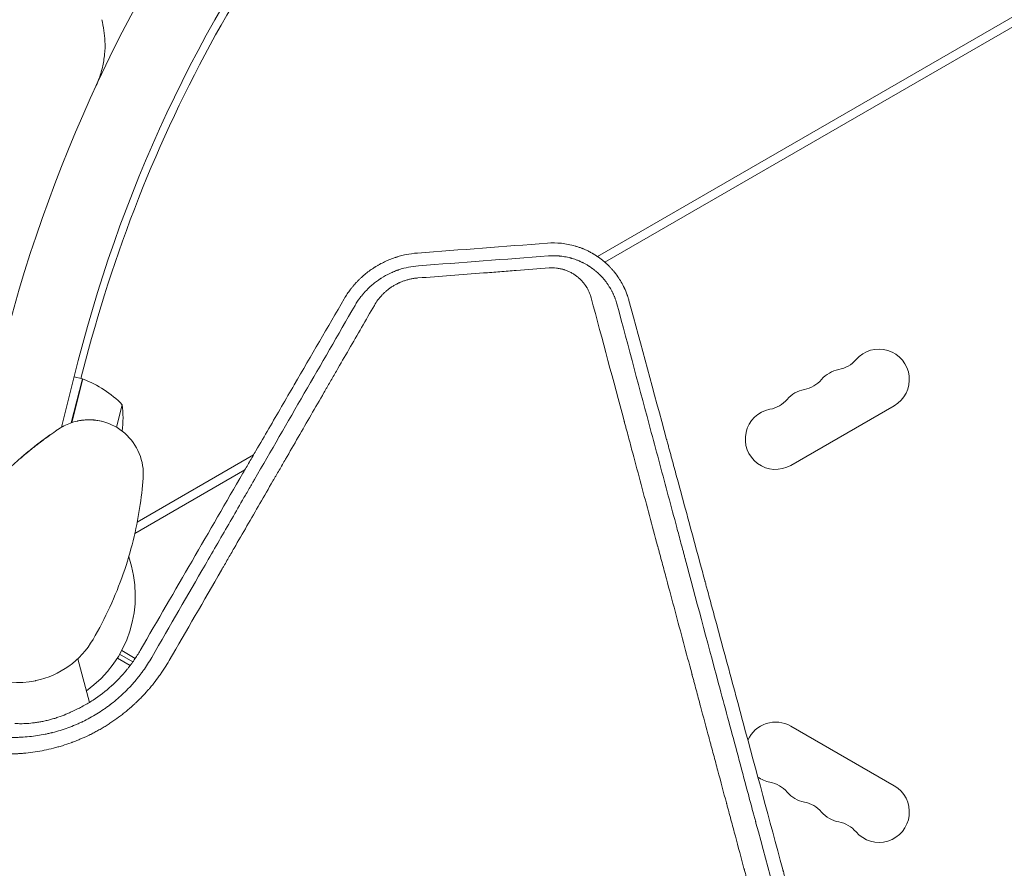
# Model space of a CAD drawing. Units: millimetres. Extents: x -3759 to 4689, y -3932 to 3715.
# Drawn here: x -936 to -482, y 415 to 807 of the extents above; entities that cross this region are included whole.
import ezdxf

# ---------------------------------------------------------------- set-up
doc = ezdxf.new("R2010")
doc.units = ezdxf.units.MM
doc.header["$LTSCALE"] = 20
doc.layers.add('2d', color=230, linetype='Continuous')

msp = doc.modelspace()

# ---------------------------------------------------------------- linework, layer by layer
at = {"layer": '2d', "lineweight": 0}
for p, q in [((-670.01, 697.48), (-47.73, 1056.75)), ((-666.58, 694.84), (-45.73, 1053.29)), ((-908.12, 641.21), (-904.54, 654.55)), ((-909.29, 649.46), (-917.12, 618.69)), ((-912.58, 620.78), (-907.41, 641.03)), ((-907.22, 640.98), (-912.35, 620.86)), ((-907.41, 641.03), (-911.19, 641.99)), ((-891.69, 618.71), (-889.04, 629.12)), ((-580.89, 601.13), (-533.26, 628.63)), ((-909.61, 621.59), (-909.47, 621.62)), ((-922.32, 615.18), (-922.19, 615.21)), ((-936.17, 604.17), (-936.3, 604.14)), ((-882.13, 575.01), (-828.53, 605.96)), ((-883.23, 569.75), (-832.55, 599.02)), ((-884.17, 510.48), (-890.27, 514)), ((-883.04, 512.13), (-889.3, 515.75)), ((-904.18, 491.79), (-909.57, 511.94)), ((-891.3, 512.28), (-885.36, 508.85)), ((-871.1, 505.24), (-871.1, 505.24)), ((-929.05, 501.8), (-928.86, 501.84)), ((-873.47, 501.99), (-873.46, 501.99)), ((-872.26, 503.6), (-872.27, 503.6)), ((-533.26, 453.37), (-580.89, 480.87))]:
    msp.add_line(p, q, dxfattribs=at)
for centre, radius, start, end in [((-282.45, 489.21), 682, 74.28911, 165.71089), ((-282.85, 489.9), 646.44, 74.28911, 165.71089), ((-281.52, 487.61), 645, 135.28176, 165), ((-540.26, 640.76), 14, 300, 139.1099), ((-561.43, 659.08), 14, 280.8901, 319.1099), ((-556.14, 631.59), 14, 100.8901, 139.1099), ((-908.12, 638.12), 3, 69.2272, 72.5088), ((-924.79, 594.17), 50, 44.3503, 69.2272), ((-577.3, 649.92), 14, 280.8901, 319.1099), ((-572.01, 622.42), 14, 100.8901, 139.1099), ((-593.18, 640.75), 14, 280.8901, 319.1099), ((-938.69, 623.2), 50, 352.8152, 6.8002), ((-587.89, 613.26), 14, 100.8901, 300), ((-904.34, 597.15), 25, 355.7583, 101.8472), ((-937.26, 540.95), 40, 149.7375, 281.8472), ((-937.03, 541), 54, 305.5968, 19.3387), ((-937.07, 540.99), 40, 281.8472, 329.7691), ((-587.89, 468.74), 14, 60, 156.0014), ((-587.89, 468.74), 14, 234.1876, 259.1099), ((-593.18, 441.25), 14, 40.8901, 79.1099), ((-572.01, 459.58), 14, 220.8901, 259.1099), ((-540.26, 441.24), 14, 220.8901, 60), ((-577.3, 432.08), 14, 40.8901, 79.1099), ((-556.14, 450.41), 14, 220.8901, 259.1099), ((-561.43, 422.92), 14, 40.8901, 79.1099)]:
    msp.add_arc(centre, radius, start, end, dxfattribs=at)
for points, knots in [([(-901.09, 776.26), (-901.09, 776.26), (-901.09, 776.26), (-901.09, 776.28), (-901.08, 776.29), (-901.06, 776.34), (-901.05, 776.36), (-901.02, 776.42), (-901, 776.46), (-900.95, 776.57), (-900.93, 776.62), (-900.88, 776.74), (-900.84, 776.82), (-900.77, 776.99), (-900.72, 777.09), (-900.62, 777.32), (-900.57, 777.45), (-900.32, 778.04), (-900.14, 778.5), (-899.24, 780.84), (-898.64, 782.78), (-897.71, 786.71), (-897.38, 788.72), (-896.99, 792.73), (-896.93, 794.76), (-897.13, 800.12), (-897.64, 803.48), (-898.51, 806.72)], [13.756261, 13.756261, 13.756261, 13.756261, 14.90449, 14.90449, 16.442625, 16.442625, 16.955598, 16.955598, 17.464501, 17.464501, 17.718057, 17.718057, 18.000936, 18.000936, 18.333292, 18.333292, 18.775356, 18.775356, 20.251825, 20.251825, 26.313125, 26.313125, 32.374844, 32.374844, 38.420662, 38.420662, 48.481249, 48.481249, 48.481249, 48.481249]), ([(-655.52, 677.24), (-655.63, 677.66), (-655.76, 678.1), (-655.99, 678.82), (-656.07, 679.06), (-656.2, 679.44), (-656.27, 679.63), (-656.35, 679.86), (-656.39, 679.98), (-656.41, 680.04), (-656.43, 680.07), (-656.43, 680.08), (-656.43, 680.09), (-656.43, 680.09), (-656.71, 680.84), (-656.96, 681.44), (-657.25, 682.13), (-657.34, 682.33), (-657.45, 682.57), (-657.48, 682.64), (-657.53, 682.73), (-657.55, 682.78), (-657.57, 682.83), (-657.58, 682.85), (-657.58, 682.86), (-657.59, 682.86), (-657.59, 682.87), (-657.59, 682.87), (-657.59, 682.87), (-658.07, 683.9), (-658.57, 684.84), (-659.32, 686.14), (-659.57, 686.55), (-659.94, 687.14), (-660.13, 687.43), (-660.34, 687.75), (-660.45, 687.91), (-660.5, 687.99), (-660.53, 688.03), (-660.54, 688.05), (-660.55, 688.06), (-660.55, 688.06), (-660.55, 688.06), (-661.27, 689.11), (-661.97, 690.02), (-662.96, 691.19), (-663.27, 691.55), (-663.72, 692.04), (-663.86, 692.2), (-664.07, 692.43), (-664.18, 692.53), (-664.28, 692.64), (-664.33, 692.69), (-664.35, 692.72), (-664.38, 692.75), (-664.4, 692.76), (-664.4, 692.77), (-664.41, 692.77), (-664.41, 692.77), (-664.78, 693.16), (-665.15, 693.52), (-665.71, 694.05), (-665.99, 694.31), (-666.31, 694.6), (-666.45, 694.72), (-666.54, 694.8), (-666.59, 694.84), (-666.83, 695.05), (-667.12, 695.3), (-667.47, 695.58), (-667.62, 695.71), (-667.72, 695.79), (-667.77, 695.83), (-668.22, 696.19), (-668.63, 696.5), (-669.26, 696.96), (-669.5, 697.13), (-669.74, 697.3), (-669.77, 697.32), (-669.78, 697.32), (-669.78, 697.32), (-669.78, 697.33), (-669.8, 697.34), (-669.84, 697.37), (-669.89, 697.4), (-670.02, 697.49), (-670.13, 697.57), (-670.33, 697.7), (-670.4, 697.75), (-670.49, 697.81), (-670.5, 697.81), (-670.52, 697.82), (-670.52, 697.83), (-670.54, 697.84), (-670.58, 697.87), (-670.72, 697.96), (-671.07, 698.18), (-671.4, 698.39), (-671.75, 698.6), (-671.88, 698.68), (-672.02, 698.75), (-672.05, 698.77), (-672.07, 698.78), (-672.12, 698.81), (-672.22, 698.87), (-672.32, 698.93), (-672.66, 699.12), (-672.91, 699.27), (-673.39, 699.53), (-673.62, 699.64), (-673.93, 699.81), (-674.09, 699.88), (-674.23, 699.96), (-674.3, 699.99), (-674.34, 700.01), (-674.38, 700.03), (-674.39, 700.04), (-674.4, 700.04), (-674.41, 700.04), (-674.89, 700.28), (-675.61, 700.62), (-676.46, 700.97), (-676.88, 701.15), (-677.09, 701.23), (-677.18, 701.27), (-677.24, 701.29), (-677.28, 701.3), (-677.76, 701.49), (-678.24, 701.66), (-678.99, 701.92), (-679.25, 702), (-679.64, 702.13), (-679.84, 702.19), (-680.04, 702.25), (-680.15, 702.28), (-680.18, 702.29), (-680.23, 702.3), (-680.25, 702.31), (-680.28, 702.32), (-680.3, 702.32), (-681.35, 702.63), (-682.41, 702.88), (-684.53, 703.29), (-685.6, 703.45), (-688.79, 703.77), (-690.93, 703.8), (-693.08, 703.64)], [0, 0, 0, 0, 0.03125, 0.03125, 0.046875, 0.046875, 0.054687, 0.058594, 0.060547, 0.061523, 0.062012, 0.062256, 0.062256, 0.0625, 0.0625, 0.09375, 0.09375, 0.109375, 0.109375, 0.117187, 0.117187, 0.121094, 0.123047, 0.124023, 0.124512, 0.124756, 0.124878, 0.124878, 0.125, 0.125, 0.1875, 0.1875, 0.21875, 0.21875, 0.234375, 0.242187, 0.246094, 0.248047, 0.249023, 0.249512, 0.249756, 0.249756, 0.25, 0.25, 0.3125, 0.3125, 0.34375, 0.34375, 0.359375, 0.359375, 0.367187, 0.371094, 0.371094, 0.373047, 0.374023, 0.374512, 0.374756, 0.374756, 0.375, 0.375, 0.40625, 0.40625, 0.421875, 0.429687, 0.433594, 0.433594, 0.4375, 0.4375, 0.453125, 0.460937, 0.464844, 0.464844, 0.46875, 0.46875, 0.5, 0.5, 0.515625, 0.517578, 0.517822, 0.517822, 0.518066, 0.518066, 0.518555, 0.519531, 0.523437, 0.523437, 0.53125, 0.53125, 0.535156, 0.535156, 0.535645, 0.535645, 0.536133, 0.536133, 0.537109, 0.539062, 0.546875, 0.5625, 0.5625, 0.570312, 0.571289, 0.571289, 0.572266, 0.572266, 0.574219, 0.578125, 0.578125, 0.59375, 0.59375, 0.609375, 0.609375, 0.617187, 0.621094, 0.621094, 0.623047, 0.624023, 0.624512, 0.624512, 0.625, 0.625, 0.65625, 0.671875, 0.679687, 0.683594, 0.685547, 0.685547, 0.6875, 0.6875, 0.71875, 0.71875, 0.734375, 0.734375, 0.742187, 0.746094, 0.746094, 0.748047, 0.748047, 0.749023, 0.749023, 0.75, 0.75, 0.8125, 0.8125, 0.875, 0.875, 1, 1, 1, 1]), ([(-753.02, 699.07), (-754.79, 698.93), (-756.53, 698.69), (-759.11, 698.17), (-760.38, 697.87), (-761.86, 697.45), (-762.59, 697.23), (-762.95, 697.11), (-763.14, 697.05), (-763.21, 697.02), (-763.27, 697.01), (-763.29, 697), (-764.91, 696.46), (-766.52, 695.81), (-768.89, 694.69), (-769.67, 694.29), (-770.83, 693.65), (-771.41, 693.32), (-772.08, 692.92), (-772.41, 692.71), (-772.58, 692.61), (-772.66, 692.55), (-772.7, 692.53), (-772.72, 692.52), (-772.73, 692.51), (-774.11, 691.63), (-775.47, 690.66), (-777.48, 689.03), (-778.14, 688.45), (-779.12, 687.56), (-779.44, 687.25), (-779.92, 686.78), (-780.15, 686.54), (-780.43, 686.26), (-780.57, 686.12), (-780.63, 686.05), (-780.67, 686.02), (-780.68, 686), (-780.69, 685.99), (-780.7, 685.99), (-781.08, 685.59), (-781.4, 685.24), (-781.82, 684.77), (-781.95, 684.62), (-782.13, 684.41), (-782.22, 684.31), (-782.31, 684.21), (-782.36, 684.15), (-782.38, 684.13), (-782.39, 684.12), (-782.39, 684.11), (-782.39, 684.11), (-782.67, 683.79), (-783.06, 683.31), (-783.52, 682.73), (-783.75, 682.43), (-783.86, 682.28), (-783.92, 682.21), (-783.94, 682.18), (-783.96, 682.16), (-783.97, 682.14), (-784.86, 680.97), (-785.81, 679.58), (-786.76, 677.95)], [0, 0, 0, 0, 0.125, 0.125, 0.1875, 0.21875, 0.234375, 0.242188, 0.246094, 0.248047, 0.248047, 0.25, 0.25, 0.375, 0.375, 0.4375, 0.4375, 0.46875, 0.484375, 0.492188, 0.496094, 0.498047, 0.499023, 0.499023, 0.5, 0.5, 0.625, 0.625, 0.6875, 0.6875, 0.71875, 0.71875, 0.734375, 0.742188, 0.746094, 0.748047, 0.749023, 0.749512, 0.749512, 0.75, 0.75, 0.78125, 0.78125, 0.796875, 0.796875, 0.804688, 0.808594, 0.810547, 0.811523, 0.812012, 0.812012, 0.8125, 0.8125, 0.84375, 0.859375, 0.867188, 0.871094, 0.873047, 0.874023, 0.874023, 0.875, 0.875, 1, 1, 1, 1]), ([(-692.62, 697.74), (-691.71, 697.81), (-690.8, 697.84), (-689.43, 697.82), (-688.74, 697.8), (-687.93, 697.74), (-687.53, 697.71), (-687.33, 697.69), (-687.24, 697.68), (-687.18, 697.67), (-687.15, 697.67), (-686.26, 697.57), (-685.37, 697.44), (-684.03, 697.18), (-683.58, 697.08), (-682.9, 696.91), (-682.67, 696.86), (-682.33, 696.77), (-682.17, 696.72), (-682, 696.67), (-681.88, 696.64), (-681.83, 696.62), (-681.34, 696.48), (-680.7, 696.28), (-680.07, 696.05), (-679.65, 695.9), (-679.44, 695.82), (-679.03, 695.66), (-678.73, 695.54), (-678.37, 695.39), (-678.19, 695.31), (-678.1, 695.27), (-678.05, 695.25), (-678.04, 695.24), (-678.02, 695.24), (-678.02, 695.23), (-677.76, 695.12), (-677.54, 695.02), (-677.24, 694.88), (-677.15, 694.83), (-677.01, 694.77), (-676.95, 694.74), (-676.88, 694.7), (-676.85, 694.68), (-676.83, 694.68), (-676.82, 694.67), (-676.82, 694.67), (-676.43, 694.48), (-676.04, 694.27), (-675.46, 693.95), (-675.27, 693.85), (-674.88, 693.62), (-674.69, 693.51), (-674.3, 693.27), (-674.11, 693.15), (-673.84, 692.98), (-673.7, 692.89), (-673.56, 692.8), (-673.47, 692.74), (-673.43, 692.71), (-673.3, 692.62), (-673.16, 692.53), (-673.03, 692.44), (-672.93, 692.37), (-672.89, 692.34), (-672.75, 692.24), (-672.66, 692.18), (-672.48, 692.05), (-672.39, 691.99), (-672.22, 691.86), (-672.09, 691.76), (-671.94, 691.65), (-671.87, 691.59), (-671.83, 691.56), (-671.81, 691.55), (-671.8, 691.54), (-671.8, 691.54), (-671.79, 691.53), (-671.75, 691.5), (-671.69, 691.45), (-671.56, 691.35), (-671.51, 691.32), (-671.43, 691.25), (-671.39, 691.22), (-671.34, 691.18), (-671.31, 691.16), (-671.3, 691.15), (-671.29, 691.14), (-671.28, 691.14), (-671.12, 691), (-670.87, 690.8), (-670.58, 690.56), (-670.44, 690.43), (-670.38, 690.38), (-670.34, 690.34), (-670.31, 690.32), (-670.14, 690.17), (-669.9, 689.96), (-669.66, 689.74), (-669.56, 689.64), (-669.54, 689.63), (-669.5, 689.58), (-669.43, 689.51), (-669.36, 689.45), (-669.14, 689.24), (-668.98, 689.08), (-668.76, 688.87), (-668.69, 688.8), (-668.6, 688.7), (-668.57, 688.67), (-668.5, 688.6), (-668.48, 688.57), (-668.33, 688.42), (-668.19, 688.28), (-667.97, 688.04), (-667.9, 687.96), (-667.78, 687.83), (-667.73, 687.77), (-667.67, 687.71), (-667.65, 687.69), (-667.65, 687.68), (-667.63, 687.66), (-667.62, 687.65), (-667.39, 687.39), (-667.12, 687.08), (-666.73, 686.61), (-666.65, 686.51), (-666.56, 686.39), (-666.55, 686.38), (-666.53, 686.36), (-666.53, 686.35), (-666.52, 686.35), (-666.51, 686.33), (-666.46, 686.27), (-666.32, 686.09), (-666.06, 685.75), (-665.8, 685.4), (-665.59, 685.12), (-665.49, 684.97), (-665.36, 684.79), (-665.3, 684.7), (-665.27, 684.65), (-665.25, 684.63), (-665.25, 684.62), (-665.24, 684.61), (-665, 684.26), (-664.66, 683.74), (-664.28, 683.12), (-664.09, 682.8), (-664, 682.64), (-663.95, 682.55), (-663.93, 682.52), (-663.92, 682.5), (-663.91, 682.49), (-663.66, 682.05), (-663.45, 681.65), (-663.17, 681.1), (-663.08, 680.92), (-662.95, 680.66), (-662.89, 680.54), (-662.84, 680.42), (-662.8, 680.34), (-662.78, 680.3), (-662.63, 679.97), (-662.48, 679.63), (-662.23, 679.06), (-662.15, 678.86), (-662.03, 678.54), (-661.96, 678.37), (-661.89, 678.18), (-661.85, 678.08), (-661.83, 678.03), (-661.82, 678), (-661.82, 677.99), (-661.5, 677.12), (-661.25, 676.33), (-661.05, 675.61)], [0, 0, 0, 0, 0.0625, 0.0625, 0.09375, 0.109375, 0.117188, 0.121094, 0.123047, 0.123047, 0.125, 0.125, 0.1875, 0.1875, 0.21875, 0.21875, 0.234375, 0.234375, 0.242188, 0.246094, 0.246094, 0.25, 0.25, 0.28125, 0.296875, 0.296875, 0.3125, 0.3125, 0.328125, 0.335938, 0.339844, 0.341797, 0.342773, 0.343262, 0.343262, 0.34375, 0.34375, 0.359375, 0.359375, 0.367188, 0.367188, 0.371094, 0.373047, 0.374023, 0.374512, 0.374512, 0.375, 0.375, 0.40625, 0.40625, 0.421875, 0.421875, 0.4375, 0.4375, 0.453125, 0.453125, 0.460938, 0.464844, 0.464844, 0.46875, 0.46875, 0.476563, 0.480469, 0.480469, 0.484375, 0.484375, 0.492188, 0.492188, 0.5, 0.5, 0.507813, 0.511719, 0.513672, 0.514648, 0.515137, 0.515381, 0.515381, 0.515625, 0.515625, 0.523438, 0.523438, 0.527344, 0.527344, 0.529297, 0.530273, 0.530762, 0.531006, 0.531006, 0.53125, 0.53125, 0.546875, 0.554688, 0.558594, 0.560547, 0.560547, 0.5625, 0.5625, 0.578125, 0.585938, 0.585938, 0.587891, 0.587891, 0.589844, 0.59375, 0.59375, 0.609375, 0.609375, 0.617188, 0.617188, 0.621094, 0.621094, 0.625, 0.625, 0.640625, 0.640625, 0.648438, 0.648438, 0.652344, 0.65332, 0.65332, 0.654297, 0.654297, 0.65625, 0.65625, 0.6875, 0.6875, 0.695313, 0.695313, 0.696289, 0.696289, 0.696777, 0.696777, 0.697266, 0.699219, 0.703125, 0.71875, 0.734375, 0.734375, 0.742188, 0.746094, 0.748047, 0.749023, 0.749512, 0.749512, 0.75, 0.75, 0.78125, 0.796875, 0.804688, 0.808594, 0.810547, 0.811523, 0.811523, 0.8125, 0.8125, 0.84375, 0.84375, 0.859375, 0.859375, 0.867188, 0.871094, 0.871094, 0.875, 0.875, 0.90625, 0.90625, 0.921875, 0.921875, 0.929688, 0.933594, 0.935547, 0.936523, 0.936523, 0.9375, 0.9375, 1, 1, 1, 1]), ([(-781.76, 674.93), (-781.36, 675.61), (-780.95, 676.25), (-780.35, 677.15), (-780.15, 677.44), (-779.85, 677.86), (-779.7, 678.06), (-779.53, 678.3), (-779.45, 678.41), (-779.4, 678.47), (-779.38, 678.49), (-779.37, 678.51), (-779.37, 678.52), (-779.13, 678.82), (-778.79, 679.26), (-778.45, 679.68), (-778.22, 679.96), (-778.11, 680.1), (-777.87, 680.37), (-777.69, 680.58), (-777.48, 680.82), (-777.38, 680.94), (-777.32, 681), (-777.3, 681.03), (-777.28, 681.04), (-777.28, 681.05), (-777.27, 681.05), (-777.27, 681.06), (-777.24, 681.09), (-777.16, 681.18), (-776.97, 681.38), (-776.9, 681.46), (-776.77, 681.59), (-776.71, 681.66), (-776.62, 681.76), (-776.57, 681.8), (-776.55, 681.83), (-776.54, 681.84), (-776.53, 681.85), (-776.53, 681.85), (-775.46, 682.96), (-774.33, 684), (-772.61, 685.41), (-772.03, 685.85), (-771.15, 686.49), (-770.71, 686.8), (-770.19, 687.14), (-769.93, 687.31), (-769.8, 687.39), (-769.75, 687.43), (-769.71, 687.45), (-769.69, 687.46), (-768.37, 688.31), (-767.03, 689.05), (-764.98, 690.02), (-764.29, 690.32), (-763.24, 690.75), (-762.89, 690.88), (-762.37, 691.07), (-762.11, 691.17), (-761.81, 691.27), (-761.67, 691.32), (-761.59, 691.35), (-761.55, 691.36), (-758.62, 692.34), (-755.64, 692.95), (-752.56, 693.19)], [0, 0, 0, 0, 0.0625, 0.0625, 0.09375, 0.09375, 0.109375, 0.117187, 0.121094, 0.123047, 0.124023, 0.124023, 0.125, 0.125, 0.15625, 0.171875, 0.171875, 0.1875, 0.1875, 0.203125, 0.210937, 0.214844, 0.216797, 0.217773, 0.218262, 0.218506, 0.218506, 0.21875, 0.21875, 0.234375, 0.234375, 0.242187, 0.242187, 0.246094, 0.248047, 0.249023, 0.249512, 0.249756, 0.249756, 0.25, 0.25, 0.375, 0.375, 0.4375, 0.4375, 0.46875, 0.484375, 0.492187, 0.496094, 0.498047, 0.498047, 0.5, 0.5, 0.625, 0.625, 0.6875, 0.6875, 0.71875, 0.71875, 0.734375, 0.742187, 0.746094, 0.746094, 0.75, 0.75, 1, 1, 1, 1]), ([(-692.3, 692.18), (-697.34, 691.79), (-702.38, 691.41), (-709.94, 690.84), (-713.72, 690.55), (-717.5, 690.26), (-720.02, 690.07), (-721.28, 689.97), (-732.61, 689.11), (-742.68, 688.35), (-752.75, 687.58)], [0, 0, 0, 0, 0.25, 0.25, 0.375, 0.4375, 0.4375, 0.5, 0.5, 1, 1, 1, 1]), ([(-672.92, 678.44), (-673.05, 678.93), (-673.2, 679.42), (-673.55, 680.37), (-673.74, 680.84), (-674.16, 681.78), (-674.5, 682.46), (-674.96, 683.24), (-675.16, 683.56), (-675.3, 683.78), (-675.37, 683.88), (-675.73, 684.43), (-676.04, 684.85), (-676.53, 685.46), (-676.7, 685.66), (-677.04, 686.05), (-677.21, 686.24), (-677.76, 686.82), (-678.14, 687.18), (-678.73, 687.71), (-679.03, 687.97), (-679.34, 688.21), (-679.55, 688.38), (-679.65, 688.45), (-679.98, 688.7), (-680.19, 688.85), (-680.64, 689.16), (-680.87, 689.3), (-681.34, 689.59), (-681.69, 689.8), (-682.05, 690), (-682.29, 690.12), (-682.41, 690.19), (-683.02, 690.49), (-683.77, 690.83), (-684.67, 691.17), (-685.13, 691.32), (-685.33, 691.38), (-685.46, 691.42), (-685.52, 691.44), (-686.13, 691.62), (-686.95, 691.82), (-687.78, 691.97), (-688.34, 692.06), (-688.62, 692.09), (-690.03, 692.25), (-691.17, 692.26), (-692.3, 692.18)], [0, 0, 0, 0, 0.0625, 0.0625, 0.125, 0.125, 0.1875, 0.21875, 0.234375, 0.234375, 0.25, 0.25, 0.3125, 0.3125, 0.34375, 0.34375, 0.375, 0.375, 0.4375, 0.4375, 0.46875, 0.484375, 0.484375, 0.5, 0.5, 0.53125, 0.53125, 0.5625, 0.5625, 0.59375, 0.609375, 0.609375, 0.625, 0.625, 0.6875, 0.71875, 0.734375, 0.742188, 0.742188, 0.75, 0.75, 0.8125, 0.84375, 0.84375, 0.875, 0.875, 1, 1, 1, 1]), ([(-752.75, 687.58), (-753.28, 687.54), (-753.81, 687.49), (-754.85, 687.34), (-755.37, 687.25), (-756.4, 687.04), (-757.16, 686.86), (-757.92, 686.65), (-758.43, 686.49), (-758.68, 686.41), (-759.43, 686.16), (-760.17, 685.89), (-761.01, 685.53), (-761.37, 685.37), (-761.61, 685.26), (-761.73, 685.2), (-762.31, 684.92), (-763.01, 684.56), (-763.68, 684.17), (-764.12, 683.9), (-764.35, 683.76), (-765, 683.35), (-765.64, 682.91), (-766.36, 682.37), (-766.71, 682.09), (-766.86, 681.96), (-766.96, 681.88), (-767.01, 681.84), (-767.45, 681.48), (-768.02, 680.98), (-768.56, 680.45), (-768.92, 680.09), (-769.1, 679.91), (-770.65, 678.27), (-771.85, 676.68), (-772.85, 674.94)], [0, 0, 0, 0, 0.0625, 0.0625, 0.125, 0.125, 0.1875, 0.21875, 0.21875, 0.25, 0.25, 0.3125, 0.34375, 0.359375, 0.359375, 0.375, 0.375, 0.4375, 0.46875, 0.46875, 0.5, 0.5, 0.5625, 0.59375, 0.609375, 0.617188, 0.617188, 0.625, 0.625, 0.6875, 0.71875, 0.71875, 0.75, 0.75, 1, 1, 1, 1]), ([(-786.76, 677.95), (-794.3, 664.96), (-801.96, 651.77), (-813.62, 631.66), (-817.54, 624.91), (-823.45, 614.71), (-826.42, 609.59), (-829.91, 603.58), (-831.65, 600.56), (-832.53, 599.06), (-832.97, 598.3), (-833.18, 597.92), (-833.28, 597.76), (-833.34, 597.65), (-833.37, 597.6), (-848.91, 570.79), (-864.72, 543.51), (-880.79, 515.75)], [0, 0, 0, 0, 0.25, 0.25, 0.375, 0.375, 0.4375, 0.46875, 0.484375, 0.492187, 0.496094, 0.498047, 0.499023, 0.499023, 0.5, 0.5, 1, 1, 1, 1]), ([(-544.8, 199.85), (-546.13, 204.8), (-547.49, 209.87), (-549.57, 217.67), (-550.28, 220.3), (-551.35, 224.29), (-551.89, 226.3), (-552.52, 228.66), (-552.84, 229.85), (-553, 230.45), (-553.08, 230.74), (-553.12, 230.89), (-553.13, 230.96), (-553.14, 231), (-553.15, 231.02), (-554.48, 235.98), (-555.83, 241.04), (-557.91, 248.8), (-558.61, 251.42), (-559.68, 255.4), (-560.21, 257.4), (-560.84, 259.75), (-561.16, 260.93), (-561.32, 261.52), (-561.4, 261.81), (-561.44, 261.96), (-561.45, 262.03), (-561.46, 262.07), (-561.47, 262.09), (-562.79, 267.04), (-564.14, 272.08), (-566.21, 279.81), (-566.91, 282.41), (-567.97, 286.36), (-568.5, 288.35), (-569.13, 290.68), (-569.44, 291.86), (-569.6, 292.44), (-569.68, 292.74), (-569.72, 292.88), (-569.73, 292.95), (-569.74, 292.99), (-569.75, 293.01), (-571.07, 297.95), (-572.42, 302.97), (-574.48, 310.67), (-575.17, 313.26), (-576.22, 317.18), (-576.75, 319.16), (-577.37, 321.48), (-577.68, 322.64), (-577.84, 323.22), (-577.92, 323.51), (-577.96, 323.66), (-577.97, 323.72), (-577.98, 323.76), (-577.99, 323.79), (-579.31, 328.71), (-580.65, 333.72), (-582.7, 341.38), (-583.39, 343.96), (-584.44, 347.86), (-584.96, 349.82), (-585.58, 352.12), (-585.89, 353.28), (-586.04, 353.85), (-586.12, 354.14), (-586.16, 354.29), (-586.17, 354.35), (-586.18, 354.39), (-586.19, 354.41), (-587.51, 359.33), (-588.84, 364.32), (-590.88, 371.94), (-591.57, 374.51), (-592.61, 378.38), (-593.13, 380.33), (-593.74, 382.62), (-594.05, 383.76), (-594.2, 384.34), (-594.28, 384.63), (-594.32, 384.77), (-594.33, 384.83), (-594.35, 384.87), (-594.35, 384.89), (-595.67, 389.8), (-597, 394.77), (-599.03, 402.36), (-599.71, 404.91), (-600.74, 408.76), (-601.26, 410.7), (-601.87, 412.97), (-602.17, 414.11), (-602.32, 414.68), (-602.4, 414.96), (-602.44, 415.1), (-602.46, 415.17), (-602.47, 415.21), (-602.47, 415.23), (-603.78, 420.12), (-605.11, 425.08), (-607.13, 432.62), (-607.81, 435.16), (-608.83, 438.99), (-609.35, 440.91), (-609.95, 443.17), (-610.26, 444.3), (-610.41, 444.87), (-610.48, 445.15), (-610.52, 445.29), (-610.54, 445.35), (-610.55, 445.39), (-610.55, 445.41), (-611.86, 450.29), (-613.18, 455.22), (-615.19, 462.73), (-616.2, 466.51), (-617.39, 470.96), (-617.99, 473.2), (-618.29, 474.32), (-618.44, 474.89), (-618.52, 475.17), (-618.56, 475.31), (-618.57, 475.37), (-618.58, 475.41), (-618.59, 475.43), (-619.89, 480.28), (-621.2, 485.17), (-623.19, 492.61), (-624.19, 496.36), (-625.37, 500.77), (-625.97, 502.99), (-626.26, 504.1), (-626.41, 504.66), (-626.49, 504.94), (-626.52, 505.07), (-626.54, 505.13), (-626.55, 505.17), (-626.56, 505.2), (-629.06, 514.53), (-631.62, 524.1), (-635.55, 538.79), (-636.88, 543.75), (-638.89, 551.27), (-639.9, 555.05), (-641.09, 559.5), (-641.69, 561.74), (-641.99, 562.86), (-642.14, 563.42), (-642.22, 563.7), (-642.25, 563.84), (-642.27, 563.91), (-642.28, 563.94), (-642.29, 563.96), (-642.29, 563.97), (-644.76, 573.2), (-647.28, 582.62), (-651.15, 597.06), (-652.45, 601.93), (-654.42, 609.3), (-655.41, 613), (-656.57, 617.35), (-657.16, 619.53), (-657.45, 620.63), (-657.6, 621.17), (-657.67, 621.45), (-657.71, 621.58), (-657.72, 621.64), (-657.73, 621.68), (-657.74, 621.7), (-662.62, 639.94), (-667.68, 658.87), (-672.92, 678.44)], [0, 0, 0, 0, 0.03125, 0.03125, 0.046875, 0.046875, 0.054688, 0.058594, 0.060547, 0.061523, 0.062012, 0.062256, 0.062378, 0.062378, 0.0625, 0.0625, 0.09375, 0.09375, 0.109375, 0.109375, 0.117188, 0.121094, 0.123047, 0.124023, 0.124512, 0.124756, 0.124878, 0.124878, 0.125, 0.125, 0.15625, 0.15625, 0.171875, 0.171875, 0.179688, 0.183594, 0.185547, 0.186523, 0.187012, 0.187256, 0.187378, 0.187378, 0.1875, 0.1875, 0.21875, 0.21875, 0.234375, 0.234375, 0.242188, 0.246094, 0.248047, 0.249023, 0.249512, 0.249756, 0.249878, 0.249878, 0.25, 0.25, 0.28125, 0.28125, 0.296875, 0.296875, 0.304688, 0.308594, 0.310547, 0.311523, 0.312012, 0.312256, 0.312378, 0.312378, 0.3125, 0.3125, 0.34375, 0.34375, 0.359375, 0.359375, 0.367188, 0.371094, 0.373047, 0.374023, 0.374512, 0.374756, 0.374878, 0.374878, 0.375, 0.375, 0.40625, 0.40625, 0.421875, 0.421875, 0.429688, 0.433594, 0.435547, 0.436523, 0.437012, 0.437256, 0.437378, 0.437378, 0.4375, 0.4375, 0.46875, 0.46875, 0.484375, 0.484375, 0.492188, 0.496094, 0.498047, 0.499023, 0.499512, 0.499756, 0.499878, 0.499878, 0.5, 0.5, 0.53125, 0.53125, 0.546875, 0.554688, 0.558594, 0.560547, 0.561523, 0.562012, 0.562256, 0.562378, 0.562378, 0.5625, 0.5625, 0.59375, 0.59375, 0.609375, 0.617188, 0.621094, 0.623047, 0.624023, 0.624512, 0.624756, 0.624878, 0.624878, 0.625, 0.625, 0.6875, 0.6875, 0.71875, 0.71875, 0.734375, 0.742188, 0.746094, 0.748047, 0.749023, 0.749512, 0.749756, 0.749878, 0.749939, 0.749939, 0.75, 0.75, 0.8125, 0.8125, 0.84375, 0.84375, 0.859375, 0.867188, 0.871094, 0.873047, 0.874023, 0.874512, 0.874756, 0.874878, 0.874878, 0.875, 0.875, 1, 1, 1, 1]), ([(-512.36, 146.29), (-513.43, 150.26), (-515.29, 157.12), (-517.53, 165.42), (-518.69, 169.75), (-519.47, 172.64), (-519.86, 174.08), (-521.02, 178.4), (-522.19, 182.72), (-523.35, 187.04), (-524.12, 189.92), (-524.51, 191.36), (-525.09, 193.52), (-525.38, 194.6), (-525.72, 195.85), (-525.89, 196.48), (-525.97, 196.8), (-526.01, 196.96), (-526.03, 197.04), (-526.04, 197.07), (-526.05, 197.09), (-526.05, 197.1), (-526.05, 197.11), (-526.05, 197.11), (-526.16, 197.51), (-526.34, 198.19), (-526.63, 199.27), (-526.67, 199.41), (-526.71, 199.56), (-526.72, 199.59), (-526.72, 199.6), (-526.73, 199.63), (-526.75, 199.7), (-526.81, 199.94), (-526.88, 200.17), (-527.02, 200.71), (-527.12, 201.07), (-527.6, 202.87), (-528.18, 205.03), (-528.85, 207.54), (-529.14, 208.62), (-529.34, 209.33), (-529.43, 209.69), (-532.62, 221.56), (-535.7, 233.04), (-540.32, 250.22), (-542.63, 258.8), (-545.31, 268.79), (-546.65, 273.78), (-547.32, 276.28), (-547.66, 277.53), (-547.8, 278.06), (-547.9, 278.42), (-547.94, 278.59), (-551.08, 290.27), (-554.16, 301.71), (-558.75, 318.77), (-561.04, 327.28), (-563.7, 337.16), (-565.02, 342.1), (-565.69, 344.56), (-566.02, 345.79), (-566.18, 346.41), (-566.26, 346.67), (-566.3, 346.85), (-566.33, 346.93), (-569.44, 358.51), (-572.51, 369.91), (-577.07, 386.85), (-579.35, 395.29), (-581.98, 405.07), (-583.29, 409.94), (-583.95, 412.37), (-584.27, 413.59), (-584.44, 414.2), (-584.52, 414.5), (-584.56, 414.63), (-584.58, 414.72), (-584.59, 414.76), (-590.77, 437.68), (-596.85, 460.23), (-605.83, 493.53), (-608.8, 504.55), (-613.23, 520.94), (-615.43, 529.1), (-617.99, 538.56), (-619.26, 543.28), (-619.9, 545.63), (-620.22, 546.81), (-620.38, 547.4), (-620.46, 547.69), (-620.49, 547.82), (-620.51, 547.9), (-620.52, 547.94), (-623.54, 559.09), (-626.5, 570.07), (-630.91, 586.35), (-633.1, 594.44), (-635.63, 603.8), (-636.89, 608.46), (-637.52, 610.78), (-637.83, 611.94), (-637.99, 612.52), (-638.07, 612.81), (-638.1, 612.94), (-638.12, 613.02), (-638.13, 613.06), (-644.1, 635.12), (-649.89, 656.5), (-655.52, 677.24)], [0.0097382, 0.0097382, 0.0097382, 0.0097382, 0.03125, 0.046875, 0.0546875, 0.0546875, 0.0625, 0.0625, 0.078125, 0.0859375, 0.0859375, 0.09375, 0.09375, 0.0976563, 0.0996094, 0.1005859, 0.1010742, 0.1013184, 0.1014404, 0.1015015, 0.101532, 0.1015472, 0.1015472, 0.1015625, 0.1015625, 0.1054688, 0.1054688, 0.105957, 0.1060181, 0.1060181, 0.1060791, 0.1060791, 0.1062012, 0.1064453, 0.1074219, 0.1074219, 0.109375, 0.109375, 0.1171875, 0.1210938, 0.1230469, 0.1230469, 0.125, 0.125, 0.1875, 0.1875, 0.21875, 0.234375, 0.2421875, 0.2460938, 0.2480469, 0.2490234, 0.2490234, 0.25, 0.25, 0.3125, 0.3125, 0.34375, 0.359375, 0.3671875, 0.3710938, 0.3730469, 0.3740234, 0.3745117, 0.3745117, 0.375, 0.375, 0.4375, 0.4375, 0.46875, 0.484375, 0.4921875, 0.4960938, 0.4980469, 0.4990234, 0.4995117, 0.4997559, 0.4997559, 0.5, 0.5, 0.625, 0.625, 0.6875, 0.6875, 0.71875, 0.734375, 0.7421875, 0.7460938, 0.7480469, 0.7490234, 0.7495117, 0.7497559, 0.7497559, 0.75, 0.75, 0.8125, 0.8125, 0.84375, 0.859375, 0.8671875, 0.8710938, 0.8730469, 0.8740234, 0.8745117, 0.8747559, 0.8747559, 0.875, 0.875, 1, 1, 1, 1]), ([(-875.45, 512.58), (-866.95, 527.3), (-858.76, 541.49), (-846.93, 562), (-843.06, 568.7), (-837.36, 578.57), (-835.49, 581.82), (-832.7, 586.66), (-831.31, 589.06), (-829.7, 591.84), (-828.9, 593.23), (-828.5, 593.92), (-828.3, 594.27), (-828.2, 594.44), (-828.16, 594.52), (-828.13, 594.57), (-828.12, 594.59), (-812.97, 620.84), (-797.5, 647.65), (-781.76, 674.93)], [0, 0, 0, 0, 0.25, 0.25, 0.375, 0.375, 0.4375, 0.4375, 0.46875, 0.484375, 0.492188, 0.496094, 0.498047, 0.499023, 0.499512, 0.499512, 0.5, 0.5, 1, 1, 1, 1]), ([(-772.85, 674.94), (-776.78, 668.13), (-780.68, 661.37), (-786.49, 651.3), (-788.42, 647.96), (-791.3, 642.97), (-792.74, 640.47), (-794.41, 637.57), (-795.24, 636.13), (-795.66, 635.4), (-795.87, 635.04), (-795.97, 634.86), (-796.02, 634.78), (-796.05, 634.73), (-796.06, 634.71), (-800.06, 627.79), (-804.01, 620.94), (-809.88, 610.76), (-811.84, 607.37), (-814.75, 602.32), (-816.21, 599.79), (-817.9, 596.86), (-818.75, 595.39), (-819.17, 594.66), (-819.38, 594.3), (-819.49, 594.11), (-819.53, 594.04), (-819.56, 593.98), (-819.58, 593.96), (-823.61, 586.97), (-827.6, 580.05), (-833.54, 569.76), (-835.52, 566.34), (-838.46, 561.23), (-839.94, 558.68), (-841.65, 555.71), (-842.5, 554.23), (-842.93, 553.49), (-843.14, 553.12), (-843.25, 552.94), (-843.3, 552.86), (-843.33, 552.8), (-843.34, 552.78), (-851.47, 538.7), (-859.46, 524.85), (-867.35, 511.18)], [0, 0, 0, 0, 0.125, 0.125, 0.1875, 0.1875, 0.21875, 0.234375, 0.242188, 0.246094, 0.248047, 0.249023, 0.249512, 0.249512, 0.25, 0.25, 0.375, 0.375, 0.4375, 0.4375, 0.46875, 0.484375, 0.492188, 0.496094, 0.498047, 0.499023, 0.499512, 0.499512, 0.5, 0.5, 0.625, 0.625, 0.6875, 0.6875, 0.71875, 0.734375, 0.742188, 0.746094, 0.748047, 0.749023, 0.749512, 0.749512, 0.75, 0.75, 1, 1, 1, 1]), ([(-661.05, 675.61), (-655.73, 655.73), (-650.44, 635.96), (-642.57, 606.55), (-639.95, 596.79), (-636.05, 582.2), (-634.75, 577.35), (-632.81, 570.09), (-631.84, 566.47), (-630.71, 562.25), (-630.14, 560.14), (-629.86, 559.09), (-629.72, 558.56), (-629.65, 558.3), (-629.62, 558.17), (-629.6, 558.11), (-629.59, 558.07), (-629.59, 558.05), (-624.73, 539.9), (-619.59, 520.69), (-611.43, 490.23), (-608.64, 479.8), (-604.34, 463.74), (-602.89, 458.32), (-600.68, 450.08), (-599.57, 445.94), (-598.27, 441.06), (-597.61, 438.6), (-597.28, 437.38), (-597.12, 436.76), (-597.03, 436.45), (-597, 436.32), (-596.98, 436.23), (-596.96, 436.19), (-591.16, 414.51), (-585.47, 393.24), (-577.09, 361.96), (-574.33, 351.64), (-570.22, 336.31), (-568.86, 331.23), (-566.83, 323.64), (-565.82, 319.86), (-564.64, 315.47), (-564.06, 313.28), (-563.76, 312.18), (-563.62, 311.64), (-563.55, 311.4), (-563.51, 311.25), (-563.49, 311.17), (-560.72, 300.82), (-557.93, 290.39), (-553.68, 274.53), (-552.25, 269.2), (-550.1, 261.15), (-549.02, 257.11), (-547.75, 252.38), (-547.11, 250), (-546.79, 248.82), (-546.64, 248.22), (-546.56, 247.92), (-546.52, 247.8), (-546.5, 247.71), (-546.49, 247.67), (-545.07, 242.36), (-542.94, 234.41), (-540.43, 225.07), (-539.18, 220.37), (-538.55, 218.02), (-538.23, 216.84), (-538.07, 216.25), (-538, 215.96), (-537.96, 215.81), (-537.94, 215.74), (-537.93, 215.71), (-537.92, 215.68), (-537.92, 215.67), (-537.28, 213.27), (-536.6, 210.74), (-535.53, 206.74), (-535.16, 205.37), (-534.6, 203.27), (-534.31, 202.2), (-533.97, 200.93), (-533.8, 200.29), (-533.71, 199.97), (-533.67, 199.81), (-533.65, 199.73), (-533.64, 199.69), (-533.63, 199.67), (-533.63, 199.66), (-533.63, 199.66), (-533.63, 199.65), (-533.33, 198.53), (-533.09, 197.63), (-532.82, 196.63), (-532.75, 196.36), (-532.66, 196.03), (-532.62, 195.88), (-532.58, 195.75), (-532.57, 195.7), (-532.56, 195.67), (-532.56, 195.66), (-532.56, 195.65), (-532.56, 195.65), (-532.56, 195.65), (-532.56, 195.65), (-532.2, 194.31), (-531.84, 192.98), (-530.77, 188.97), (-530.05, 186.3), (-529.34, 183.63)], [0, 0, 0, 0, 0.125, 0.125, 0.1875, 0.1875, 0.21875, 0.21875, 0.234375, 0.242187, 0.246094, 0.248047, 0.249023, 0.249512, 0.249756, 0.249878, 0.249878, 0.25, 0.25, 0.375, 0.375, 0.4375, 0.4375, 0.46875, 0.46875, 0.484375, 0.492187, 0.496094, 0.498047, 0.499023, 0.499512, 0.499756, 0.499756, 0.5, 0.5, 0.625, 0.625, 0.6875, 0.6875, 0.71875, 0.71875, 0.734375, 0.742187, 0.746094, 0.748047, 0.749023, 0.749512, 0.749512, 0.75, 0.75, 0.8125, 0.8125, 0.84375, 0.84375, 0.859375, 0.867187, 0.871094, 0.873047, 0.874023, 0.874512, 0.874756, 0.874756, 0.875, 0.875, 0.90625, 0.921875, 0.929687, 0.933594, 0.935547, 0.936523, 0.937012, 0.937256, 0.937378, 0.937439, 0.937439, 0.9375, 0.9375, 0.953125, 0.953125, 0.960937, 0.960937, 0.964844, 0.966797, 0.967773, 0.968262, 0.968506, 0.968628, 0.968689, 0.968719, 0.968735, 0.968735, 0.96875, 0.96875, 0.972656, 0.972656, 0.974609, 0.974609, 0.975586, 0.976074, 0.976318, 0.97644, 0.976501, 0.976532, 0.976547, 0.976547, 0.976562, 0.976562, 0.984375, 0.984375, 1, 1, 1, 1]), ([(-915.99, 619.32), (-915.04, 619.81), (-914.01, 620.26), (-911.89, 621.03), (-910.8, 621.35), (-908.51, 621.86), (-907.3, 622.05), (-904.73, 622.24), (-903.35, 622.22), (-900.91, 621.98), (-899.81, 621.78), (-898.73, 621.51), (-898.68, 621.5), (-898.64, 621.49)], [0, 0, 0, 0, 3.558396, 3.558396, 6.954847, 6.954847, 10.607089, 10.607089, 14.760845, 14.760845, 18.336341, 18.336341, 18.481336, 18.481336, 18.481336, 18.481336]), ([(-940.74, 600.13), (-938.69, 602.05), (-936.56, 603.96), (-931.87, 607.95), (-929.33, 609.99), (-924.47, 613.68), (-922.14, 615.35), (-919.49, 617.15), (-918.99, 617.5), (-918.99, 617.5)], [0, 0, 0, 0, 10.004955, 10.004955, 21.443917, 21.443917, 32.138758, 32.138758, 33.262434, 33.262434, 33.262434, 33.262434]), ([(-936.17, 604.17), (-936.17, 604.17), (-936.13, 604.21), (-936, 604.32), (-935.94, 604.37), (-935.82, 604.48), (-935.74, 604.54), (-935.5, 604.76), (-935.29, 604.93), (-934.8, 605.36), (-934.52, 605.6), (-934.05, 605.99), (-933.89, 606.13), (-933.54, 606.42), (-933.36, 606.58), (-932.8, 607.04), (-932.41, 607.37), (-931.78, 607.89), (-931.57, 608.06), (-931.13, 608.42), (-930.91, 608.6), (-930.24, 609.14), (-929.78, 609.5), (-929.09, 610.05), (-928.86, 610.23), (-928.4, 610.59), (-927.94, 610.95), (-927.49, 611.29), (-927.05, 611.63), (-926.82, 611.8), (-926.18, 612.29), (-925.77, 612.6), (-924.99, 613.18), (-924.62, 613.45), (-923.96, 613.94), (-923.66, 614.15), (-923.27, 614.44), (-923.15, 614.53), (-922.93, 614.69), (-922.73, 614.83), (-922.57, 614.94), (-922.43, 615.04), (-922.38, 615.08), (-922.24, 615.18), (-922.19, 615.21), (-922.19, 615.21)], [0.02802535, 0.02802535, 0.02802535, 0.02802535, 0.02977652, 0.02977652, 0.03065211, 0.03065211, 0.0315277, 0.0315277, 0.03327888, 0.03327888, 0.03503005, 0.03503005, 0.03590564, 0.03590564, 0.03678123, 0.03678123, 0.0385324, 0.0385324, 0.03940799, 0.03940799, 0.04028358, 0.04028358, 0.04203475, 0.04203475, 0.04291034, 0.04291034, 0.04378593, 0.04466152, 0.04466152, 0.04553711, 0.04553711, 0.04728828, 0.04728828, 0.04903946, 0.04903946, 0.05079063, 0.05079063, 0.05166622, 0.05166622, 0.05254181, 0.0534174, 0.0534174, 0.05429299, 0.05429299, 0.05604416, 0.05604416, 0.05604416, 0.05604416]), ([(-922.32, 615.18), (-922.32, 615.18), (-922.38, 615.14), (-922.55, 615.03), (-922.62, 614.98), (-922.78, 614.86), (-922.88, 614.79), (-923.2, 614.56), (-923.46, 614.37), (-923.93, 614.03), (-924.1, 613.91), (-924.45, 613.65), (-924.64, 613.52), (-924.83, 613.38)], [0, 0, 0, 0, 0.001920805, 0.001920805, 0.002881208, 0.002881208, 0.00384161, 0.00384161, 0.005762415, 0.005762415, 0.006722818, 0.006722818, 0.00768322, 0.00768322, 0.00768322, 0.00768322]), ([(-926.58, 612.07), (-926.85, 611.87), (-927.12, 611.66), (-927.69, 611.23), (-927.98, 611), (-928.85, 610.33), (-929.43, 609.87), (-930.3, 609.18), (-930.59, 608.94), (-931.16, 608.49), (-931.43, 608.26), (-931.98, 607.82), (-932.24, 607.6), (-932.76, 607.17), (-933.01, 606.97), (-933.48, 606.57), (-933.71, 606.38), (-934.14, 606.02), (-934.34, 605.84), (-934.91, 605.35), (-935.23, 605.08), (-935.63, 604.73), (-935.75, 604.63), (-935.95, 604.45), (-936.03, 604.38), (-936.17, 604.26), (-936.22, 604.22), (-936.29, 604.16), (-936.3, 604.14), (-936.3, 604.14)], [0.01027499, 0.01027499, 0.01027499, 0.01027499, 0.01138439, 0.01138439, 0.01249379, 0.01249379, 0.01471258, 0.01471258, 0.01582198, 0.01582198, 0.01693138, 0.01693138, 0.01804077, 0.01804077, 0.01915017, 0.01915017, 0.02025957, 0.02025957, 0.02136896, 0.02136896, 0.02358776, 0.02358776, 0.02469716, 0.02469716, 0.02580655, 0.02580655, 0.02691595, 0.02691595, 0.02802535, 0.02802535, 0.02802535, 0.02802535]), ([(-902.51, 520.85), (-899.67, 525.72), (-897.07, 530.72), (-892.42, 540.87), (-890.36, 546), (-886.79, 556.25), (-885.28, 561.37), (-882.78, 571.44), (-881.79, 576.4), (-880.28, 586.06), (-879.75, 590.76), (-879.41, 595.3)], [4.7123889804, 4.7123889804, 4.7123889804, 4.7123889804, 4.7124544552, 4.7124544552, 4.7125199299, 4.7125199299, 4.7125854047, 4.7125854047, 4.7126508794, 4.7126508794, 4.7127163542, 4.7127163542, 4.7127163542, 4.7127163542]), ([(-880.79, 515.75), (-881.64, 514.29), (-882.55, 512.83), (-884.04, 510.66), (-884.55, 509.94), (-885.35, 508.87), (-885.75, 508.33), (-886.17, 507.8), (-886.45, 507.44), (-886.6, 507.27), (-887.87, 505.68), (-889.05, 504.34), (-890.88, 502.41), (-891.5, 501.78), (-892.44, 500.86), (-892.75, 500.56), (-893.22, 500.12), (-893.38, 499.97), (-893.62, 499.75), (-893.74, 499.64), (-893.86, 499.53), (-893.93, 499.46), (-893.97, 499.43), (-896.65, 497), (-899.46, 494.84), (-903.18, 492.41), (-903.93, 491.94), (-905.47, 491.02), (-907.02, 490.13), (-908.61, 489.31), (-910.21, 488.52), (-911.01, 488.14), (-911.82, 487.78)], [0, 0, 0, 0, 0.125, 0.125, 0.1875, 0.1875, 0.21875, 0.234375, 0.234375, 0.25, 0.25, 0.375, 0.375, 0.4375, 0.4375, 0.46875, 0.46875, 0.484375, 0.484375, 0.492188, 0.496094, 0.496094, 0.5, 0.5, 0.75, 0.75, 0.8125, 0.8125, 0.875, 0.9375, 0.9375, 1, 1, 1, 1]), ([(-867.35, 511.18), (-868.06, 509.95), (-868.8, 508.74), (-869.95, 506.95), (-870.34, 506.36), (-871.13, 505.19), (-871.54, 504.62), (-872.78, 502.89), (-873.63, 501.76), (-874.95, 500.09), (-875.62, 499.27), (-876.43, 498.32), (-876.77, 497.91), (-877.01, 497.65), (-877.12, 497.51), (-878.19, 496.3), (-879.16, 495.25), (-880.66, 493.7), (-881.42, 492.94), (-882.32, 492.07), (-882.71, 491.7), (-882.97, 491.45), (-883.1, 491.33), (-884.29, 490.22), (-885.37, 489.26), (-887.03, 487.86), (-887.86, 487.17), (-888.72, 486.5), (-889.29, 486.06), (-889.57, 485.83), (-891, 484.75), (-892.17, 483.9), (-893.95, 482.69), (-894.55, 482.29), (-895.75, 481.51), (-896.36, 481.12), (-897.58, 480.37), (-898.51, 479.82), (-899.45, 479.28), (-900.08, 478.93), (-900.39, 478.76), (-901.35, 478.23), (-902.3, 477.73), (-903.43, 477.15), (-903.92, 476.91), (-904.24, 476.76), (-904.4, 476.68), (-905.88, 475.96), (-907.2, 475.37), (-909.2, 474.52), (-910.21, 474.11), (-911.39, 473.65), (-911.9, 473.46), (-912.24, 473.34), (-912.42, 473.27), (-913.93, 472.72), (-915.29, 472.26), (-917.34, 471.63), (-918.38, 471.33), (-919.41, 471.04), (-920.11, 470.85), (-920.46, 470.76), (-922.19, 470.32), (-923.58, 470), (-926.38, 469.44), (-927.79, 469.19), (-930.62, 468.76), (-932.04, 468.58), (-934.17, 468.37), (-935.24, 468.27), (-936.48, 468.19), (-937.11, 468.15), (-937.38, 468.13), (-937.56, 468.12), (-937.65, 468.12), (-940.54, 467.97), (-943.33, 467.97), (-947.53, 468.16), (-948.92, 468.26), (-951.02, 468.46), (-952.06, 468.57), (-953.28, 468.73), (-953.9, 468.81), (-954.16, 468.85), (-954.33, 468.87), (-954.42, 468.88), (-955.88, 469.1), (-957.25, 469.33), (-959.3, 469.73), (-960.32, 469.94), (-961.51, 470.21), (-962.11, 470.35), (-962.36, 470.41), (-962.53, 470.45), (-962.62, 470.47), (-964.02, 470.82), (-965.34, 471.18), (-967.31, 471.76), (-968.29, 472.06), (-969.43, 472.44), (-970, 472.63), (-970.24, 472.71), (-970.4, 472.77), (-970.49, 472.8), (-975.64, 474.6), (-980.55, 476.84), (-985.28, 479.57)], [0, 0, 0, 0, 0.03125, 0.03125, 0.046875, 0.046875, 0.0625, 0.0625, 0.09375, 0.09375, 0.109375, 0.117187, 0.121094, 0.121094, 0.125, 0.125, 0.15625, 0.15625, 0.171875, 0.179687, 0.183594, 0.183594, 0.1875, 0.1875, 0.21875, 0.21875, 0.234375, 0.242187, 0.242187, 0.25, 0.25, 0.28125, 0.28125, 0.296875, 0.296875, 0.3125, 0.3125, 0.328125, 0.335937, 0.335937, 0.34375, 0.34375, 0.359375, 0.367187, 0.371094, 0.371094, 0.375, 0.375, 0.40625, 0.40625, 0.421875, 0.429687, 0.433594, 0.433594, 0.4375, 0.4375, 0.46875, 0.46875, 0.484375, 0.492187, 0.492187, 0.5, 0.5, 0.53125, 0.53125, 0.5625, 0.5625, 0.59375, 0.59375, 0.609375, 0.617187, 0.621094, 0.623047, 0.623047, 0.625, 0.625, 0.6875, 0.6875, 0.71875, 0.71875, 0.734375, 0.742187, 0.746094, 0.748047, 0.748047, 0.75, 0.75, 0.78125, 0.78125, 0.796875, 0.804687, 0.808594, 0.810547, 0.810547, 0.8125, 0.8125, 0.84375, 0.84375, 0.859375, 0.867188, 0.871094, 0.873047, 0.873047, 0.875, 0.875, 1, 1, 1, 1]), ([(-976.27, 485.63), (-974.08, 484.36), (-972, 483.3), (-969.82, 482.29), (-969.58, 482.18), (-969.28, 482.05), (-969.22, 482.02), (-969.09, 481.97), (-968.91, 481.88), (-968.22, 481.58), (-967.58, 481.31), (-966.02, 480.68), (-964.93, 480.26), (-963.24, 479.66), (-962.66, 479.46), (-961.49, 479.08), (-960.9, 478.9), (-959.15, 478.38), (-957.99, 478.06), (-955.67, 477.49), (-954.52, 477.24), (-952.8, 476.9), (-952.24, 476.8), (-951.39, 476.65), (-950.97, 476.58), (-950.48, 476.51), (-950.23, 476.47), (-950.11, 476.45), (-950.06, 476.44), (-950.02, 476.44), (-950.01, 476.44), (-948.97, 476.28), (-947.81, 476.13), (-946.33, 475.99), (-946.15, 475.97), (-945.96, 475.95), (-945.92, 475.95), (-945.9, 475.95), (-945.84, 475.94), (-945.73, 475.93), (-945.32, 475.89), (-944.64, 475.84), (-943.9, 475.79), (-943.38, 475.76), (-943.16, 475.75), (-943.01, 475.74), (-942.94, 475.74), (-941.66, 475.67), (-939.85, 475.63), (-937.75, 475.66), (-936.7, 475.69), (-936.17, 475.71), (-935.91, 475.72), (-935.78, 475.73), (-935.72, 475.73), (-935.68, 475.73), (-935.67, 475.73), (-933.09, 475.86), (-930.59, 476.12), (-926.94, 476.67), (-925.75, 476.89), (-924, 477.24), (-923.42, 477.37), (-922.56, 477.56), (-922.14, 477.66), (-921.65, 477.78), (-921.4, 477.84), (-921.28, 477.88), (-921.23, 477.89), (-921.19, 477.9), (-921.18, 477.9), (-918.76, 478.52), (-916.4, 479.24), (-912.92, 480.51), (-911.2, 481.18), (-909.22, 482.05), (-908.24, 482.5), (-907.75, 482.73), (-907.54, 482.83), (-907.4, 482.9), (-907.33, 482.93), (-905.06, 484.03), (-902.88, 485.22), (-899.73, 487.15), (-898.18, 488.15), (-896.41, 489.4), (-895.54, 490.04), (-895.11, 490.36), (-894.92, 490.5), (-894.8, 490.59), (-894.74, 490.64), (-892.75, 492.15), (-890.89, 493.72), (-888.18, 496.24), (-887.29, 497.11), (-885.99, 498.45), (-885.56, 498.91), (-884.93, 499.6), (-884.72, 499.83), (-884.3, 500.29), (-884.09, 500.53), (-883.07, 501.69), (-882.29, 502.63), (-881.16, 504.06), (-880.61, 504.78), (-879.98, 505.62), (-879.72, 505.98), (-879.55, 506.22), (-879.46, 506.34), (-878.01, 508.37), (-876.69, 510.41), (-875.45, 512.58)], [0, 0, 0, 0, 0.0625, 0.0625, 0.070312, 0.070312, 0.072266, 0.072266, 0.074219, 0.078125, 0.09375, 0.09375, 0.125, 0.125, 0.140625, 0.140625, 0.15625, 0.15625, 0.1875, 0.1875, 0.21875, 0.21875, 0.234375, 0.234375, 0.242187, 0.246094, 0.248047, 0.249023, 0.249512, 0.249512, 0.25, 0.25, 0.28125, 0.28125, 0.285156, 0.285645, 0.285645, 0.286133, 0.286133, 0.287109, 0.289062, 0.296875, 0.304688, 0.308594, 0.310547, 0.310547, 0.3125, 0.3125, 0.34375, 0.359375, 0.367188, 0.371094, 0.373047, 0.374023, 0.374512, 0.374512, 0.375, 0.375, 0.4375, 0.4375, 0.46875, 0.46875, 0.484375, 0.484375, 0.492188, 0.496094, 0.498047, 0.499023, 0.499512, 0.499512, 0.5, 0.5, 0.5625, 0.5625, 0.59375, 0.609375, 0.617188, 0.621094, 0.623047, 0.623047, 0.625, 0.625, 0.6875, 0.6875, 0.71875, 0.734375, 0.742188, 0.746094, 0.748047, 0.748047, 0.75, 0.75, 0.8125, 0.8125, 0.84375, 0.84375, 0.859375, 0.859375, 0.867188, 0.867188, 0.875, 0.875, 0.90625, 0.90625, 0.921875, 0.929688, 0.933594, 0.933594, 0.9375, 0.9375, 1, 1, 1, 1]), ([(-911.82, 487.78), (-912.3, 487.53), (-912.81, 487.29), (-913.87, 486.8), (-914.44, 486.55), (-916.16, 485.83), (-917.38, 485.36), (-918.99, 484.82), (-919.32, 484.71), (-919.97, 484.5), (-920.3, 484.4), (-921.28, 484.11), (-921.95, 483.92), (-922.94, 483.66), (-923.28, 483.58), (-923.95, 483.42), (-924.29, 483.34), (-925.29, 483.12), (-925.95, 482.98), (-927.24, 482.75), (-927.88, 482.64), (-929.13, 482.46), (-929.75, 482.38), (-931.53, 482.17), (-932.63, 482.09), (-934.17, 482.01), (-934.66, 482), (-935.59, 481.98), (-936.03, 481.98), (-936.85, 482), (-937.25, 482.01), (-937.98, 482.04), (-938.32, 482.06), (-938.63, 482.09)], [0.02039827, 0.02039827, 0.02039827, 0.02039827, 0.02245442, 0.02245442, 0.02451057, 0.02451057, 0.02862286, 0.02862286, 0.02965093, 0.02965093, 0.03067901, 0.03067901, 0.03273516, 0.03273516, 0.03376323, 0.03376323, 0.0347913, 0.0347913, 0.03684745, 0.03684745, 0.0389036, 0.0389036, 0.04095975, 0.04095975, 0.04507204, 0.04507204, 0.04712819, 0.04712819, 0.04918433, 0.04918433, 0.05124048, 0.05124048, 0.05329663, 0.05329663, 0.05329663, 0.05329663])]:
    msp.add_open_spline(points, degree=3, knots=knots, dxfattribs=at)
for points in [[(-693.08, 703.64), (-713.09, 702.12), (-733.08, 700.59), (-753.02, 699.07)], [(-752.56, 693.19), (-732.64, 694.7), (-712.66, 696.22), (-692.62, 697.74)], [(-926.58, 612.07), (-925.95, 612.55), (-925.36, 612.99), (-924.83, 613.38)]]:
    msp.add_open_spline(points, degree=3, dxfattribs=at)
for points, weights in [([(-918.99, 617.5), (-918.79, 617.63), (-918.59, 617.77), (-918.39, 617.9)], [0.999956974182, 0.999969862357, 0.999984204296, 1]), ([(-918.39, 617.9), (-917.62, 618.41), (-916.82, 618.89), (-915.99, 619.32)], [1, 0.989500700902, 0.980089237839, 0.971765610812]), ([(-909.54, 621.6), (-909.54, 621.6), (-909.54, 621.6), (-909.54, 621.6)], [0.930944856091, 0.9309448103, 0.930944764508, 0.930944718718])]:
    msp.add_rational_spline(points, weights, degree=3, dxfattribs=at)

doc.saveas('drawing.dxf')
